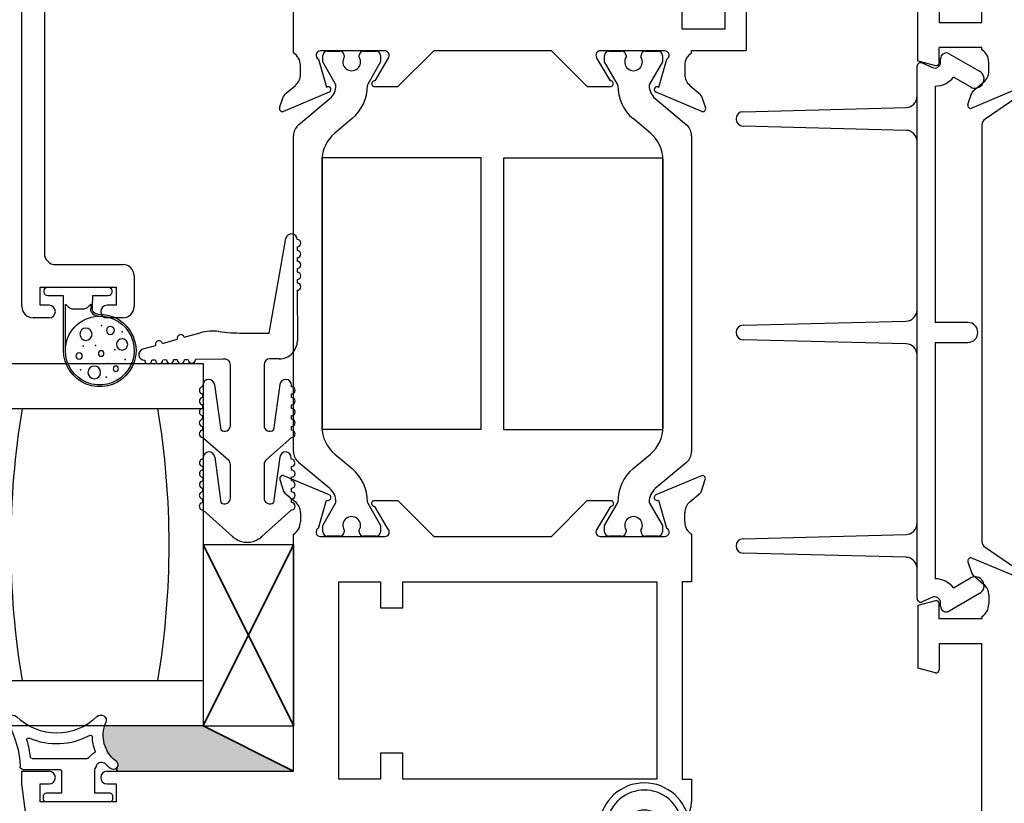
# Model space of a CAD drawing. Units: inches. Extents: x 535.7 to 623.2, y -52 to 2.5.
# Drawn here: x 604.3 to 607, y -22.1 to -19.9 of the extents above; entities that cross this region are included whole.
import ezdxf

# ---------------------------------------------------------------- set-up
doc = ezdxf.new("R2010")
doc.units = ezdxf.units.IN
doc.header["$MEASUREMENT"] = 0
doc.layers.get('0').update_dxf_attribs({"color": 4})
doc.layers.add('DIME', color=2, linetype='Continuous')
doc.layers.add('Insulation', color=4, linetype='Continuous')
doc.styles.get("Standard").update_dxf_attribs({"font": 'arial.ttf'})
doc.dimstyles.new('EXT_ON-OFF', dxfattribs={"dimscale": 2, "dimtxt": 0.125, "dimasz": 0.09375, "dimexe": 0.09375, "dimexo": 0.09375, "dimgap": 0.03125, "dimtad": 3, "dimdec": 5, "dimzin": 3, "dimdsep": 46, "dimlunit": 4, "dimtxsty": 'Standard', "dimcen": 0, "dimse2": 1, "dimazin": 0, "dimtfac": 1, "dimtdec": 5, "dimtofl": 0, "dimtmove": 0, "dimatfit": 0, "dimfxl": 1, "dimfrac": 2, "dimtolj": 1, "dimtzin": 3, "dimarcsym": 0})

# ---------------------------------------------------------------- blocks, each defined once
blk = doc.blocks.new('SE1')
at = {"linetype": 'Continuous'}
for p, q in [((12.7699, 8.4005), (12.783, 8.4495)), ((12.9556, 8.4495), (12.783, 8.4495)), ((12.9687, 8.4005), (12.9556, 8.4495)), ((14.4592, 8.4495), (14.4461, 8.4005)), ((14.4592, 8.4495), (14.6318, 8.4495)), ((12.85, 8.3905), (12.7776, 8.3905)), ((12.85, 8.2725), (12.85, 8.3905)), ((12.919, 8.2725), (12.919, 8.3905)), ((12.919, 8.3905), (12.961, 8.3905)), ((14.4538, 8.3905), (14.4958, 8.3905)), ((14.4958, 8.2725), (14.4958, 8.3905)), ((14.5648, 8.3905), (14.5648, 8.2725)), ((14.6372, 8.3905), (14.5648, 8.3905)), ((13.0389, 8.2962), (13.0145, 8.2676)), ((13.0334, 8.1743), (13.0864, 8.3004)), ((13.0764, 8.311), (13.0441, 8.2998)), ((14.3814, 8.1743), (14.3284, 8.3004)), ((14.3384, 8.311), (14.3707, 8.2998)), ((14.3759, 8.2962), (14.4003, 8.2676)), ((12.159, 8.2725), (12.85, 8.2725)), ((12.925, 8.2725), (12.919, 8.2725)), ((14.2821, 8.2725), (13.1327, 8.2725)), ((14.4898, 8.2725), (14.4958, 8.2725)), ((14.5648, 8.2725), (15.2738, 8.2725)), ((12.984, 8.2535), (12.959, 8.2535)), ((13.1165, 8.2638), (13.0584, 8.1785)), ((14.3564, 8.1785), (14.2983, 8.2638)), ((14.4308, 8.2535), (14.4558, 8.2535))]:
    blk.add_line(p, q, dxfattribs=at)
for centre, radius, start, end in [((12.7776, 8.3985), 0.008, 165, 270), ((12.961, 8.3985), 0.008, 270, 15), ((14.4538, 8.3985), 0.008, 165, 270), ((13.048, 8.2885), 0.012, 109.1511, 139.6319), ((13.079, 8.3035), 0.008, 337.21, 109.1511), ((14.3358, 8.3035), 0.008, 70.8489, 202.79), ((14.3668, 8.2885), 0.012, 40.3681, 70.8489), ((12.959, 8.2935), 0.04, 211.6682, 270), ((12.984, 8.2935), 0.04, 270, 319.6319), ((13.1327, 8.2528), 0.0197, 90, 145.7836), ((14.2821, 8.2528), 0.0197, 34.2164, 90), ((14.4308, 8.2935), 0.04, 220.3681, 270), ((14.4558, 8.2935), 0.04, 270, 328.3318)]:
    blk.add_arc(centre, radius, start, end, dxfattribs=at)
blk = doc.blocks.new('if-1598')
at = {"linetype": 'Continuous'}
for p, q in [((-19.2197, 10.4031), (-19.1347, 10.4143)), ((-19.1347, 10.4143), (-19.0997, 10.4143)), ((-19.0997, 10.4143), (-19.0997, 10.3393)), ((-19.1847, 10.1543), (-19.1847, 10.3643)), ((-19.1847, 10.3643), (-19.1347, 10.3643)), ((-19.1347, 10.3643), (-19.1347, 10.3393)), ((-19.1347, 10.1793), (-19.1347, 10.1543)), ((-19.0997, 10.1793), (-19.0997, 9.6643)), ((-19.1347, 10.1543), (-19.1847, 10.1543)), ((-18.3318, 9.688), (-18.3562, 9.6593)), ((-18.3369, 9.5659), (-18.2843, 9.6912)), ((-18.2941, 9.7019), (-18.3263, 9.6917)), ((-17.2256, 9.5661), (-17.2785, 9.6922)), ((-17.2685, 9.7028), (-17.2362, 9.6916)), ((-17.231, 9.688), (-17.2066, 9.6593)), ((-19.0997, 9.6643), (-18.4457, 9.6643)), ((-18.2173, 9.6643), (-17.3455, 9.6643)), ((-17.1171, 9.6643), (-16.6941, 9.6643)), ((-18.3867, 9.6453), (-18.4117, 9.6453)), ((-18.3196, 9.564), (-18.2472, 9.6503)), ((-17.3157, 9.6503), (-17.2432, 9.564)), ((-17.1761, 9.6453), (-17.1511, 9.6453)), ((-18.4517, 9.5903), (-18.4517, 9.412)), ((-18.4507, 9.5365), (-18.4507, 9.5715)), ((-18.4387, 9.5835), (-18.4213, 9.5835)), ((-18.4288, 9.5953), (-18.3512, 9.5731)), ((-18.4213, 9.5835), (-18.36, 9.5482)), ((-17.4135, 9.5855), (-18.1493, 9.5855)), ((-17.1339, 9.5955), (-17.2113, 9.5734)), ((-17.2113, 9.5734), (-17.2107, 9.5719)), ((-17.2028, 9.5482), (-17.1416, 9.5835)), ((-17.1416, 9.5835), (-17.1241, 9.5835)), ((-17.1121, 9.5715), (-17.1121, 9.5365)), ((-17.1111, 9.4123), (-17.1111, 9.5903)), ((-18.2244, 9.5505), (-18.2645, 9.5027)), ((-17.2983, 9.5027), (-17.3384, 9.5505)), ((-19.1217, 9.5393), (-18.5767, 9.5393)), ((-19.1217, 9.4243), (-19.1217, 9.5393)), ((-18.5767, 9.5393), (-18.5767, 9.4243)), ((-18.4342, 9.5245), (-18.4387, 9.5245)), ((-17.1241, 9.5245), (-17.1287, 9.5245)), ((-18.4507, 9.4361), (-18.4507, 9.4711)), ((-18.4387, 9.4831), (-18.4342, 9.4831)), ((-17.1287, 9.4831), (-17.1241, 9.4831)), ((-17.1121, 9.4711), (-17.1121, 9.4361)), ((-18.4336, 9.4017), (-18.3687, 9.4402)), ((-18.3601, 9.4594), (-18.4213, 9.4241)), ((-18.3527, 9.4409), (-18.3527, 9.3761)), ((-17.2101, 9.4403), (-17.2101, 9.3763)), ((-17.1416, 9.4241), (-17.2028, 9.4594)), ((-17.1292, 9.4019), (-17.1942, 9.4399)), ((-19.0497, 9.4243), (-19.1217, 9.4243)), ((-19.0497, 9.3623), (-19.0497, 9.4243)), ((-18.6487, 9.4243), (-18.6487, 9.3623)), ((-18.5767, 9.4243), (-18.6487, 9.4243)), ((-18.4213, 9.4241), (-18.4387, 9.4241)), ((-17.1241, 9.4241), (-17.1416, 9.4241)), ((-19.1217, 9.3623), (-19.0497, 9.3623)), ((-19.1217, 8.6613), (-19.1217, 9.3623)), ((-18.6487, 9.3623), (-18.5767, 9.3623)), ((-18.5767, 9.3623), (-18.5767, 8.6613)), ((-18.3527, 9.3761), (-18.4517, 9.2771)), ((-17.2101, 9.3763), (-17.1111, 9.2773)), ((-18.4517, 9.2771), (-18.4517, 8.9524)), ((-17.1111, 8.9523), (-17.1111, 9.2773)), ((-18.4517, 8.9524), (-18.3527, 8.8534)), ((-17.1111, 8.9523), (-17.2101, 8.8533)), ((-18.3527, 8.8534), (-18.3527, 8.7886)), ((-17.2101, 8.8533), (-17.2101, 8.7893)), ((-18.4517, 8.8175), (-18.4517, 8.6393)), ((-18.3687, 8.7893), (-18.4336, 8.8278)), ((-17.1942, 8.7896), (-17.1292, 8.8276)), ((-17.1111, 8.6393), (-17.1111, 8.8173)), ((-18.4507, 8.7584), (-18.4507, 8.7934)), ((-18.4387, 8.8054), (-18.4213, 8.8054)), ((-18.4213, 8.8054), (-18.3601, 8.7701)), ((-17.2028, 8.7701), (-17.1416, 8.8054)), ((-17.1416, 8.8054), (-17.1241, 8.8054)), ((-17.1121, 8.7934), (-17.1121, 8.7584)), ((-18.4342, 8.7464), (-18.4387, 8.7464)), ((-18.2645, 8.7268), (-18.2244, 8.679)), ((-17.3384, 8.679), (-17.2983, 8.7268)), ((-17.1241, 8.7464), (-17.1287, 8.7464)), ((-18.4387, 8.705), (-18.4342, 8.705)), ((-17.1287, 8.705), (-17.1241, 8.705)), ((-18.4507, 8.658), (-18.4507, 8.693)), ((-18.36, 8.6813), (-18.4213, 8.646)), ((-17.1416, 8.646), (-17.2028, 8.6813)), ((-17.1121, 8.693), (-17.1121, 8.658)), ((-18.5767, 8.6613), (-19.1217, 8.6613)), ((-18.4213, 8.646), (-18.4387, 8.646)), ((-18.3512, 8.6564), (-18.4288, 8.6343)), ((-18.2843, 8.5384), (-18.3369, 8.6636)), ((-18.2472, 8.5792), (-18.3196, 8.6655)), ((-17.2432, 8.6655), (-17.3157, 8.5792)), ((-17.2785, 8.5374), (-17.2256, 8.6634)), ((-17.2107, 8.6576), (-17.2113, 8.6561)), ((-17.2113, 8.6561), (-17.1339, 8.634)), ((-17.1241, 8.646), (-17.1416, 8.646)), ((-18.1493, 8.644), (-17.4135, 8.644)), ((-18.5767, 8.5913), (-19.1217, 8.5913)), ((-19.1217, 8.5913), (-19.1217, 8.5653)), ((-18.5767, 8.5653), (-18.5767, 8.5913)), ((-17.0511, 8.4733), (-17.0511, 8.5913)), ((-17.0511, 8.5913), (-16.2641, 8.5913)), ((-19.1217, 8.5653), (-19.1847, 8.5653)), ((-18.4457, 8.5653), (-18.5767, 8.5653)), ((-18.4117, 8.5843), (-18.3867, 8.5843)), ((-18.3562, 8.5702), (-18.3318, 8.5415)), ((-17.3455, 8.5653), (-18.2173, 8.5653)), ((-17.2066, 8.5702), (-17.231, 8.5415)), ((-17.1511, 8.5843), (-17.1761, 8.5843)), ((-17.1171, 8.5653), (-17.1101, 8.5653)), ((-17.1101, 8.5653), (-17.1101, 8.4143)), ((-18.3263, 8.5378), (-18.2941, 8.5276)), ((-17.2362, 8.5379), (-17.2685, 8.5267)), ((-16.9947, 8.4733), (-17.0511, 8.4733)), ((-17.0001, 8.4143), (-17.1101, 8.4143))]:
    blk.add_line(p, q, dxfattribs=at)
for centre, radius, start, end in [((-19.1172, 10.3393), 0.0175, 180, 0), ((-19.1172, 10.1793), 0.0175, 0, 180), ((-18.3227, 9.6803), 0.012, 107.5512, 139.6319), ((-18.2917, 9.6943), 0.008, 337.21, 107.5512), ((-17.2711, 9.6953), 0.008, 70.8489, 202.79), ((-17.2401, 9.6803), 0.012, 40.3681, 70.8489), ((-18.4117, 9.6853), 0.04, 211.6682, 270), ((-18.3867, 9.6853), 0.04, 270, 319.6319), ((-18.2173, 9.6253), 0.039, 90, 140), ((-17.3455, 9.6253), 0.039, 40, 90), ((-17.1761, 9.6853), 0.04, 220.3681, 270), ((-17.1511, 9.6853), 0.04, 270, 328.3318), ((-18.4397, 9.5903), 0.012, 24.6243, 180), ((-17.1231, 9.5903), 0.012, 0, 154.1397), ((-18.4387, 9.5715), 0.012, 90, 180), ((-18.3443, 9.569), 0.008, 149.5725, 337.21), ((-18.1493, 9.4875), 0.098, 90, 140), ((-17.4135, 9.4875), 0.098, 40, 90), ((-17.2182, 9.5692), 0.008, 202.79, 19.37), ((-17.1241, 9.5715), 0.012, 0, 90), ((-18.356, 9.5551), 0.008, 239.9999, 269.6584), ((-18.3558, 9.5944), 0.0472, 269.6584, 320), ((-17.207, 9.5944), 0.0472, 220, 270.3416), ((-17.2068, 9.5551), 0.008, 270.3416, 300.0001), ((-18.4387, 9.5365), 0.012, 180, 270), ((-18.4212, 9.5038), 0.0244, 237.8643, 122.1357), ((-17.1417, 9.5038), 0.0244, 57.8643, 302.1357), ((-17.1241, 9.5365), 0.012, 270, 0), ((-18.355, 9.5786), 0.1181, 269.5238, 320), ((-17.2078, 9.5786), 0.1181, 220, 270.4762), ((-18.4387, 9.4711), 0.012, 90, 180), ((-18.3561, 9.4525), 0.008, 89.5238, 119.9999), ((-17.2068, 9.4525), 0.008, 60.0001, 90.4762), ((-17.1241, 9.4711), 0.012, 0, 90), ((-18.4387, 9.4361), 0.012, 180, 270), ((-18.3607, 9.4409), 0.008, 0, 184.7238), ((-17.2021, 9.4403), 0.008, 357.4652, 180), ((-17.1241, 9.4361), 0.012, 270, 0), ((-18.4397, 9.412), 0.012, 180, 300.7198), ((-17.1231, 9.4123), 0.012, 239.6648, 0), ((-18.4397, 8.8175), 0.012, 59.2802, 180), ((-17.1231, 8.8173), 0.012, 0, 120.3352), ((-18.4387, 8.7934), 0.012, 90, 180), ((-18.3607, 8.7886), 0.008, 175.2762, 0), ((-17.2021, 8.7893), 0.008, 180, 2.5348), ((-17.1241, 8.7934), 0.012, 0, 90), ((-18.4387, 8.7584), 0.012, 180, 270), ((-18.3561, 8.777), 0.008, 240.0001, 270.4762), ((-18.355, 8.6509), 0.1181, 40, 90.4762), ((-17.2078, 8.6509), 0.1181, 89.5238, 140), ((-17.2068, 8.777), 0.008, 269.5238, 299.9999), ((-17.1241, 8.7584), 0.012, 270, 0), ((-18.4212, 8.7257), 0.0244, 237.8643, 122.1357), ((-17.1417, 8.7257), 0.0244, 57.8643, 302.1357), ((-18.4387, 8.693), 0.012, 90, 180), ((-17.1241, 8.693), 0.012, 0, 90), ((-18.356, 8.6744), 0.008, 90.3416, 120.0001), ((-18.3558, 8.6351), 0.0472, 40, 90.3416), ((-18.1493, 8.742), 0.098, 220, 270), ((-17.4135, 8.742), 0.098, 270, 320), ((-17.207, 8.6351), 0.0472, 89.6584, 140), ((-17.2068, 8.6744), 0.008, 59.9999, 89.6584), ((-18.4387, 8.658), 0.012, 180, 270), ((-18.3443, 8.6605), 0.008, 22.79, 210.4275), ((-17.2182, 8.6603), 0.008, 340.63, 157.21), ((-17.1241, 8.658), 0.012, 270, 0), ((-19.1847, 8.6273), 0.062, 180, 270), ((-18.4397, 8.6393), 0.012, 180, 335.3757), ((-17.1231, 8.6393), 0.012, 205.8603, 0), ((-18.4117, 8.5443), 0.04, 90, 148.3318), ((-18.3867, 8.5443), 0.04, 40.3681, 90), ((-18.2173, 8.6043), 0.039, 220, 270), ((-17.3455, 8.6043), 0.039, 270, 320), ((-17.1761, 8.5443), 0.04, 90, 139.6319), ((-17.1511, 8.5443), 0.04, 31.6682, 90), ((-18.3227, 8.5493), 0.012, 220.3681, 252.4488), ((-18.2917, 8.5353), 0.008, 252.4488, 22.79), ((-17.2711, 8.5343), 0.008, 157.21, 289.1511), ((-17.2401, 8.5493), 0.012, 289.1511, 319.6319)]:
    blk.add_arc(centre, radius, start, end, dxfattribs=at)
blk = doc.blocks.new('20-4282')
at = {"linetype": 'Continuous'}
for p, q in [((-23.1056, 7.134), (-23.0942, 7.5843)), ((-23.0542, 7.5843), (-23.0427, 7.134)), ((-22.5162, 7.134), (-22.5048, 7.5843)), ((-22.4648, 7.5843), (-22.4533, 7.134)), ((-21.9269, 7.134), (-21.9154, 7.5843)), ((-21.8754, 7.5843), (-21.864, 7.134)), ((-23.2195, 7.1038), (-23.1366, 7.1038)), ((-23.1366, 7.1038), (-23.0117, 7.1038)), ((-23.0117, 7.1038), (-22.5472, 7.1038)), ((-22.5472, 7.1038), (-22.4223, 7.1038)), ((-22.4223, 7.1038), (-21.9579, 7.1038)), ((-21.9579, 7.1038), (-21.833, 7.1038)), ((-21.833, 7.1038), (-21.7501, 7.1038)), ((-23.216, 7.0618), (-23.2286, 7.0896)), ((-21.741, 7.0896), (-21.7536, 7.0618)), ((-22.5123, 7.0538), (-23.1646, 7.0538)), ((-22.5123, 7.0538), (-22.5123, 6.9636)), ((-21.805, 7.0538), (-22.4573, 7.0538)), ((-22.4573, 6.9636), (-22.4573, 7.0538)), ((-23.2059, 6.9316), (-23.2541, 7.0152)), ((-23.2403, 7.0392), (-23.2306, 7.0392)), ((-21.7154, 7.0152), (-21.7637, 6.9316)), ((-21.739, 7.0392), (-21.7293, 7.0392)), ((-23.1896, 7.0034), (-23.1626, 6.9566)), ((-21.807, 6.9566), (-21.78, 7.0034))]:
    blk.add_line(p, q, dxfattribs=at)
for centre, radius, start, end in [((-23.0742, 7.5838), 0.02, 1.4644, 178.544), ((-22.4848, 7.5838), 0.02, 1.4644, 178.544), ((-21.8954, 7.5838), 0.02, 1.456, 178.5356), ((-23.1366, 7.1348), 0.031, 270, 358.544), ((-23.0117, 7.1348), 0.031, 181.4644, 270), ((-22.5472, 7.1348), 0.031, 270, 358.544), ((-22.4223, 7.1348), 0.031, 181.4644, 270), ((-21.9579, 7.1348), 0.031, 270, 358.5356), ((-21.833, 7.1348), 0.031, 181.456, 270), ((-23.2195, 7.0938), 0.01, 90, 204.3442), ((-21.7501, 7.0938), 0.01, 335.6558, 90), ((-23.2306, 7.0552), 0.016, 270, 24.3442), ((-23.2306, 7.0552), 0.066, 308.3588, 358.7897), ((-21.739, 7.0552), 0.066, 181.2103, 231.6412), ((-21.739, 7.0552), 0.016, 155.6558, 270), ((-23.2403, 7.0232), 0.016, 90, 210), ((-21.7293, 7.0232), 0.016, 330, 90), ((-22.4848, 6.9636), 0.0275, 180, 0), ((-23.1842, 6.9441), 0.025, 210, 30), ((-21.7854, 6.9441), 0.025, 150, 330)]:
    blk.add_arc(centre, radius, start, end, dxfattribs=at)
blk = doc.blocks.new('20-4305')
at = {"linetype": 'Continuous'}
for p, q in [((-21.3105, 6.8144), (-21.3531, 6.7406)), ((-21.2889, 6.8019), (-21.3342, 6.7234)), ((-21.1895, 6.7234), (-21.2348, 6.8019)), ((-21.1705, 6.7406), (-21.2131, 6.8144)), ((-21.2798, 6.6621), (-21.2798, 6.6599)), ((-21.2438, 6.6599), (-21.2438, 6.6621)), ((-21.2798, 6.6599), (-21.2798, 6.6225)), ((-21.2438, 6.6225), (-21.2438, 6.6599)), ((-21.3553, 6.6145), (-21.3553, 6.6005)), ((-21.2798, 6.6225), (-21.3473, 6.6225)), ((-21.1763, 6.6225), (-21.2438, 6.6225)), ((-21.1683, 6.6005), (-21.1683, 6.6145)), ((-21.3473, 6.5925), (-21.1763, 6.5925))]:
    blk.add_line(p, q, dxfattribs=at)
for centre, radius, start, end in [((-21.2618, 6.7925), 0.125, 281.2733, 258.7267), ((-21.2618, 6.7925), 0.105, 330.3946, 209.6054), ((-21.2618, 6.7862), 0.0563, 30, 150), ((-21.2618, 6.7862), 0.0312, 30, 150), ((-21.2618, 6.7925), 0.1, 223.6652, 316.3348), ((-21.2878, 6.6621), 0.008, 0, 78.7267), ((-21.2718, 6.6599), 0.008, 85.688, 180), ((-21.2718, 6.6599), 0.008, 85.688, 180), ((-21.2618, 6.7925), 0.125, 265.688, 274.312), ((-21.2618, 6.7925), 0.125, 265.688, 274.312), ((-21.2518, 6.6599), 0.008, 0, 94.312), ((-21.2518, 6.6599), 0.008, 0, 94.312), ((-21.2358, 6.6621), 0.008, 101.2733, 180), ((-21.3473, 6.6145), 0.008, 90, 180), ((-21.1763, 6.6145), 0.008, 0, 90), ((-21.3473, 6.6005), 0.008, 180, 270), ((-21.1763, 6.6005), 0.008, 270, 0)]:
    blk.add_arc(centre, radius, start, end, dxfattribs=at)
blk = doc.blocks.new('S-10788')
at = {"linetype": 'Continuous'}
for p, q in [((-23.9346, 8.0413), (-22.1076, 8.0413)), ((-22.1076, 8.0413), (-22.1076, 7.3033)), ((-23.9656, 7.9663), (-23.9656, 8.0103)), ((-23.9306, 7.9913), (-23.8806, 7.9913)), ((-23.9306, 7.9663), (-23.9306, 7.9913)), ((-23.8806, 7.9913), (-23.8806, 7.7813)), ((-22.8076, 7.9793), (-23.7876, 7.9793)), ((-22.4521, 7.9793), (-22.6936, 7.9793)), ((-22.4521, 7.9793), (-22.4421, 7.9693)), ((-22.4421, 7.9693), (-22.4321, 7.9793)), ((-22.1906, 7.9793), (-22.4321, 7.9793)), ((-23.8186, 7.9483), (-23.8186, 7.7623)), ((-22.7766, 7.2273), (-22.7766, 7.9483)), ((-22.7246, 7.9483), (-22.7246, 7.1743)), ((-22.1596, 7.3693), (-22.1596, 7.9483)), ((-23.9656, 7.7623), (-23.9656, 7.8063)), ((-23.9306, 7.7813), (-23.9306, 7.8063)), ((-23.8806, 7.7813), (-23.9306, 7.7813)), ((-23.8496, 7.7313), (-23.9346, 7.7313)), ((-22.2476, 7.3433), (-22.1856, 7.3433)), ((-22.1746, 7.2913), (-22.2476, 7.2913)), ((-22.1076, 7.3033), (-22.1746, 7.2913)), ((-22.2627, 7.2699), (-22.2428, 7.2152)), ((-22.2917, 7.1974), (-22.3115, 7.2521)), ((-22.8576, 7.2273), (-22.8307, 7.2273)), ((-22.8307, 7.2273), (-22.8084, 7.2111)), ((-22.7961, 7.1379), (-22.8694, 7.1912))]:
    blk.add_line(p, q, dxfattribs=at)
for centre, radius, start, end in [((-23.9346, 8.0103), 0.031, 90, 180), ((-23.9481, 7.9663), 0.0175, 180, 0), ((-23.7876, 7.9483), 0.031, 90, 180), ((-22.8076, 7.9483), 0.031, 0, 90), ((-22.6936, 7.9483), 0.031, 90, 180), ((-22.1906, 7.9483), 0.031, 0, 90), ((-23.9481, 7.8063), 0.0175, 0, 180), ((-23.9346, 7.7623), 0.031, 180, 270), ((-23.8496, 7.7623), 0.031, 270, 0), ((-22.1856, 7.3693), 0.026, 270, 0), ((-22.2476, 7.2753), 0.068, 90, 200), ((-22.2476, 7.2753), 0.016, 90, 200), ((-22.8576, 7.2073), 0.02, 90, 234), ((-22.7966, 7.2273), 0.02, 234, 0), ((-22.2672, 7.2063), 0.026, 200, 20), ((-22.7696, 7.1743), 0.045, 234, 0)]:
    blk.add_arc(centre, radius, start, end, dxfattribs=at)
blk = doc.blocks.new('20-6051')
at = {"linetype": 'Continuous'}
for p, q in [((-20.7678, 8.3589), (-20.7678, 8.1089)), ((-20.2678, 8.3589), (-20.7678, 8.3589)), ((-20.2678, 8.1089), (-20.2678, 8.3589)), ((-20.7678, 8.1089), (-20.2678, 8.1089))]:
    blk.add_line(p, q, dxfattribs=at)
blk = doc.blocks.new('20-4246')
at = {"linetype": 'Continuous'}
for p, q in [((-20.9733, 8.6304), (-20.9733, 8.5302)), ((-21.0033, 8.6048), (-21.0033, 8.4529)), ((-20.9083, 8.5652), (-20.9083, 8.5227)), ((-20.8908, 8.5727), (-20.9008, 8.5727)), ((-20.8833, 8.3902), (-20.8833, 8.5652)), ((-20.9083, 8.5227), (-20.9658, 8.5227)), ((-20.9733, 8.4327), (-20.9083, 8.4327)), ((-20.9083, 8.4327), (-20.9083, 8.3902)), ((-20.9008, 8.3827), (-20.8908, 8.3827))]:
    blk.add_line(p, q, dxfattribs=at)
for centre, radius, start, end in [((-21.1083, 8.6579), 0.015, 60.8578, 224.7366), ((-21.231, 8.5364), 0.1576, 315.2634, 44.7366), ((-20.9733, 8.9), 0.2622, 240.8578, 268.4066), ((-21.0547, 8.6141), 0.005, 74.1056, 203.8127), ((-20.9733, 8.9), 0.2922, 254.1056, 263.2373), ((-20.9808, 8.6304), 0.0075, 0, 88.4066), ((-21.231, 8.5364), 0.1876, 331.0414, 23.8127), ((-21.0083, 8.6048), 0.005, 0, 83.2373), ((-20.9008, 8.5652), 0.0075, 90, 180), ((-20.8908, 8.5652), 0.0075, 0, 90), ((-20.9658, 8.5302), 0.0075, 180, 270), ((-21.0624, 8.4431), 0.005, 151.0414, 267.734), ((-21.0674, 8.3183), 0.1199, 69.2644, 87.734), ((-21.0231, 8.4351), 0.005, 249.2644, 333.6319), ((-20.9783, 8.4129), 0.045, 126.8699, 153.6319), ((-21.0083, 8.4529), 0.005, 306.8699, 0), ((-21.0087, 8.4842), 0.0625, 293.0625, 304.4545), ((-21.1083, 8.4149), 0.015, 135.2634, 292.9923), ((-21.0674, 8.3183), 0.0899, 37.2448, 112.9923), ((-20.9783, 8.4129), 0.015, 113.0625, 226.7429), ((-21.0674, 8.3183), 0.1149, 37.2448, 46.7429), ((-20.9858, 8.3803), 0.0125, 217.2448, 37.2448), ((-20.9008, 8.3902), 0.0075, 180, 270), ((-20.8908, 8.3902), 0.0075, 270, 0)]:
    blk.add_arc(centre, radius, start, end, dxfattribs=at)
blk = doc.blocks.new('20-4261')
at = {"linetype": 'Continuous'}
for p, q in [((-23.5183, 8.2099), (-23.5085, 8.1752)), ((-23.5493, 8.1754), (-23.5494, 8.1854)), ((-23.503, 8.1559), (-23.4916, 8.1155)), ((-23.5488, 8.1454), (-23.549, 8.1554)), ((-23.5484, 8.1154), (-23.5486, 8.1254)), ((-23.548, 8.0854), (-23.5481, 8.0954)), ((-23.4861, 8.0963), (-23.4736, 8.052)), ((-23.5467, 7.9889), (-23.5477, 8.0654)), ((-24.0365, 7.9628), (-23.9626, 8.0448)), ((-23.9426, 8.0447), (-23.9326, 8.0446)), ((-23.9126, 8.0445), (-23.9026, 8.0444)), ((-23.8826, 8.0443), (-23.8726, 8.0443)), ((-23.8526, 8.0441), (-23.8426, 8.0441)), ((-23.8226, 8.0439), (-23.8185, 8.0439)), ((-23.7425, 8.0446), (-23.7325, 8.0446)), ((-23.7125, 8.0446), (-23.7025, 8.0446)), ((-23.6825, 8.0445), (-23.6725, 8.0445)), ((-23.6525, 8.0444), (-23.6425, 8.0444)), ((-23.6225, 8.0444), (-23.6185, 8.0444)), ((-23.8171, 8.012), (-23.9424, 7.9948)), ((-23.6169, 8.0125), (-23.742, 7.9948)), ((-23.9299, 7.9688), (-23.8369, 7.9688)), ((-23.7296, 7.9688), (-23.5621, 7.9688)), ((-23.4746, 7.9339), (-23.4746, 7.8616)), ((-24.0365, 7.8817), (-23.9626, 7.7997)), ((-23.8369, 7.8758), (-23.9299, 7.8758)), ((-23.5616, 7.8758), (-23.7296, 7.8758)), ((-23.5456, 7.8339), (-23.5456, 7.8598)), ((-23.4746, 7.8616), (-23.2138, 7.8161)), ((-23.8171, 7.8325), (-23.9424, 7.8497)), ((-23.6169, 7.8321), (-23.742, 7.8497)), ((-23.9426, 7.7998), (-23.9326, 7.7999)), ((-23.9126, 7.8), (-23.9026, 7.8001)), ((-23.8826, 7.8002), (-23.8726, 7.8003)), ((-23.8526, 7.8004), (-23.8426, 7.8005)), ((-23.8226, 7.8006), (-23.8185, 7.8006)), ((-23.7425, 7.7999), (-23.7325, 7.7999)), ((-23.7125, 7.8), (-23.7025, 7.8)), ((-23.6825, 7.8), (-23.6725, 7.8001)), ((-23.6525, 7.8001), (-23.6425, 7.8001)), ((-23.6225, 7.8002), (-23.6185, 7.8002)), ((-23.3565, 7.7841), (-23.4955, 7.7839)), ((-23.3265, 7.7842), (-23.3365, 7.7841)), ((-23.2965, 7.7842), (-23.3065, 7.7842)), ((-23.2665, 7.7843), (-23.2765, 7.7842)), ((-23.2365, 7.7843), (-23.2465, 7.7843))]:
    blk.add_line(p, q, dxfattribs=at)
for p, q in [((-23.7625, 8.0447), (-23.8255, 7.9735)), ((-23.7625, 7.7999), (-23.8255, 7.8711))]:
    blk.add_line(p, q)
for centre, radius, start, end in [((-23.5337, 8.2056), 0.016, 15.8007, 180.8007), ((-23.5495, 8.1954), 0.01, 90.8006, 270.8006), ((-23.5491, 8.1654), 0.01, 90.8006, 270.8006), ((-23.5057, 8.1655), 0.01, 285.8007, 105.8007), ((-23.5487, 8.1354), 0.01, 90.8006, 270.8006), ((-23.5483, 8.1054), 0.01, 90.8006, 270.8006), ((-23.4888, 8.1059), 0.01, 285.8007, 105.8007), ((-23.5479, 8.0754), 0.01, 90.8006, 270.8006), ((-23.9526, 8.0448), 0.01, 359.6405, 179.6405), ((-23.9226, 8.0446), 0.01, 359.6405, 179.6405), ((-23.8926, 8.0444), 0.01, 359.6405, 179.6405), ((-23.8626, 8.0442), 0.01, 359.6405, 179.6405), ((-23.8326, 8.044), 0.01, 359.6405, 179.6405), ((-23.7525, 8.0447), 0.01, 359.8723, 179.8723), ((-23.7225, 8.0446), 0.01, 359.8723, 179.8723), ((-23.6925, 8.0445), 0.01, 359.8723, 179.8723), ((-23.6625, 8.0445), 0.01, 359.8723, 179.8723), ((-23.6325, 8.0444), 0.01, 359.8723, 179.8723), ((-23.5939, 8.0179), 0.125, 352.2693, 15.8007), ((-23.8186, 8.0279), 0.016, 275.6405, 89.6405), ((-23.6185, 8.0284), 0.016, 275.8723, 89.8723), ((-23.9299, 7.9848), 0.016, 141, 270), ((-23.7296, 7.9848), 0.016, 141, 270), ((-22.9746, 7.9339), 0.5, 172.2693, 180), ((-23.8369, 7.9848), 0.016, 270, 315), ((-23.5621, 7.9848), 0.016, 270, 14.9999), ((-23.9927, 7.9223), 0.0592, 147.8414, 212.1586), ((-24.0146, 7.9409), 0.031, 135, 155.5302), ((-24.0146, 7.9036), 0.031, 204.4698, 225), ((-23.9299, 7.8598), 0.016, 90, 219), ((-23.8369, 7.8598), 0.016, 45, 90), ((-23.7296, 7.8598), 0.016, 90, 219), ((-23.5616, 7.8598), 0.016, 0, 90), ((-23.8186, 7.8166), 0.016, 270.3595, 84.3595), ((-23.6185, 7.8162), 0.016, 270.1277, 84.1277), ((-23.4956, 7.8339), 0.05, 179.9997, 270.0966), ((-23.2166, 7.8003), 0.016, 270.0966, 80.0966), ((-23.9526, 7.7998), 0.01, 180.3595, 0.3595), ((-23.9226, 7.8), 0.01, 180.3595, 0.3595), ((-23.8926, 7.8002), 0.01, 180.3595, 0.3595), ((-23.8626, 7.8003), 0.01, 180.3595, 0.3595), ((-23.8326, 7.8005), 0.01, 180.3595, 0.3595), ((-23.7525, 7.7999), 0.01, 180.1277, 0.1277), ((-23.7225, 7.7999), 0.01, 180.1277, 0.1277), ((-23.6925, 7.8), 0.01, 180.1277, 0.1277), ((-23.6625, 7.8001), 0.01, 180.1277, 0.1277), ((-23.6325, 7.8001), 0.01, 180.1277, 0.1277), ((-23.3465, 7.7841), 0.01, 180.0966, 0.0966), ((-23.3165, 7.7842), 0.01, 180.0966, 0.0966), ((-23.2865, 7.7842), 0.01, 180.0966, 0.0966), ((-23.2565, 7.7843), 0.01, 180.0966, 0.0966), ((-23.2265, 7.7843), 0.01, 180.0966, 0.0966)]:
    blk.add_arc(centre, radius, start, end, dxfattribs=at)
blk = doc.blocks.new('20-4069')
at = {"linetype": 'Continuous'}
for p, q in [((-16.8421, 9.3918), (-16.8421, 9.2408)), ((-16.8371, 9.3918), (-16.8371, 9.2638)), ((-16.8371, 9.2638), (-16.827, 9.2739)), ((-16.82, 9.2768), (-16.7843, 9.2768)), ((-16.7772, 9.2739), (-16.7671, 9.2638)), ((-16.7671, 9.2638), (-16.7671, 9.2769)), ((-16.7621, 9.2769), (-16.7621, 9.2555)), ((-16.7621, 9.2408), (-16.7621, 9.2546)), ((-16.8956, 9.2308), (-16.8956, 9.2268)), ((-16.8421, 9.2408), (-16.8856, 9.2408)), ((-16.8856, 9.2168), (-16.7186, 9.2168)), ((-16.7186, 9.2408), (-16.7621, 9.2408)), ((-16.7086, 9.2268), (-16.7086, 9.2308))]:
    blk.add_line(p, q, dxfattribs=at)
for centre, radius in [((-16.7574, 9.4524), 0.0176), ((-16.6979, 9.4421), 0.00729), ((-16.7992, 9.4071), 0.00875), ((-16.7382, 9.4), 0.00762), ((-16.6806, 9.3751), 0.0155), ((-16.7803, 9.347), 0.0168), ((-16.7129, 9.3363), 0.0111)]:
    blk.add_circle(centre, radius, dxfattribs=at)
for centre, radius, start, end in [((-16.7421, 9.3918), 0.1, 267.4916, 180), ((-16.7421, 9.3918), 0.095, 267.4916, 180), ((-16.7421, 9.3918), 0.095, 180, 267.4916), ((-16.82, 9.2668), 0.01, 90, 135), ((-16.7843, 9.2668), 0.01, 45, 90), ((-16.7471, 9.2769), 0.02, 87.4916, 180), ((-16.7471, 9.2769), 0.015, 87.4916, 180), ((-16.7721, 9.2546), 0.01, 0, 4.6559), ((-16.8856, 9.2308), 0.01, 90, 180), ((-16.8856, 9.2268), 0.01, 180, 270), ((-16.7186, 9.2308), 0.01, 0, 90), ((-16.7186, 9.2268), 0.01, 270, 0)]:
    blk.add_arc(centre, radius, start, end, dxfattribs=at)
for p in [(-16.7246, 9.4651), (-16.7953, 9.4449), (-16.7207, 9.4276), (-16.6722, 9.4168), (-16.7878, 9.3794), (-16.7003, 9.3901), (-16.7541, 9.3779), (-16.6806, 9.3405), (-16.7377, 9.3227)]:
    blk.add_point(p, dxfattribs=at)
blk = doc.blocks.new('*D75')
at = {"layer": 'DIME', "color": 0, "lineweight": -2, "transparency": 16777216}
for p, q in [((605.8543, -22.5728), (605.8543, -24.3228)), ((605.6668, -24.1353), (603.1038, -24.1353))]:
    blk.add_line(p, q, dxfattribs=at)
at = {"layer": 'DIME', "color": 0, "transparency": 16777216}
for points in [[(603.1038, -24.1041), (603.1038, -24.1666), (602.9163, -24.1353)], [(605.6668, -24.1041), (605.6668, -24.1666), (605.8543, -24.1353)]]:
    blk.add_solid(points, dxfattribs=at)
at = {"layer": 'DIME', "color": 0, "transparency": 16777216, "insert": (604.3853, -23.9435), "char_height": 0.25, "attachment_point": 5}
blk.add_mtext('\\A1;DLO', dxfattribs=at)
blk = doc.blocks.new('*D76')
at = {"layer": 'DIME', "color": 0, "lineweight": -2, "transparency": 16777216}
for p, q in [((608.0423, -22.5728), (608.0423, -24.9478)), ((607.8548, -24.7603), (603.1038, -24.7603))]:
    blk.add_line(p, q, dxfattribs=at)
at = {"layer": 'DIME', "color": 0, "transparency": 16777216}
for points in [[(603.1038, -24.7291), (603.1038, -24.7916), (602.9163, -24.7603)], [(607.8548, -24.7291), (607.8548, -24.7916), (608.0423, -24.7603)]]:
    blk.add_solid(points, dxfattribs=at)
at = {"layer": 'DIME', "color": 0, "transparency": 16777216, "insert": (605.4793, -24.5728), "char_height": 0.25, "attachment_point": 5}
blk.add_mtext('\\A1;WD', dxfattribs=at)
blk = doc.blocks.new('*D77')
at = {"layer": 'DIME', "color": 0, "lineweight": -2, "transparency": 16777216}
for p, q in [((608.4173, -22.747), (608.4173, -25.5728)), ((608.2298, -25.3853), (603.1038, -25.3853))]:
    blk.add_line(p, q, dxfattribs=at)
at = {"layer": 'DIME', "color": 0, "transparency": 16777216}
for points in [[(603.1038, -25.3541), (603.1038, -25.4166), (602.9163, -25.3853)], [(608.2298, -25.3541), (608.2298, -25.4166), (608.4173, -25.3853)]]:
    blk.add_solid(points, dxfattribs=at)
at = {"layer": 'DIME', "color": 0, "transparency": 16777216, "insert": (605.6668, -25.1935), "char_height": 0.25, "attachment_point": 5}
blk.add_mtext('\\A1;OD', dxfattribs=at)

msp = doc.modelspace()

# ---------------------------------------------------------------- hatches: boundary and pattern name
at = {"linetype": 'Continuous', "lineweight": 35}
h = msp.add_hatch(color=256, dxfattribs=at)
h.dxf.hatch_style = 1
h.paths.add_polyline_path([(604.519197, -21.841107, 0.31313351), (604.550856, -21.938655, -0.41421356), (604.553242, -21.956171), (604.553242, -21.966105), (605.040891, -21.966105), (604.791256, -21.841107)])

# ---------------------------------------------------------------- linework, layer by layer
for p, q in [((604.791256, -21.841107), (605.040891, -21.341107)), ((604.791256, -21.341107), (605.041256, -21.841107)), ((604.791256, -21.841107), (605.040891, -21.966105)), ((604.553242, -21.956171), (604.553242, -21.966105))]:
    msp.add_line(p, q, dxfattribs=at)
msp.add_lwpolyline([(604.791256, -20.966107), (602.916256, -20.966107), (602.916256, -20.841107), (604.791256, -20.841107), (604.791256, -21.841107), (602.916256, -21.841107), (602.916256, -21.716107), (604.791256, -21.716107)])
msp.add_lwpolyline([(604.791256, -20.966107), (602.916256, -20.966107), (602.916256, -20.841107), (604.791256, -20.841107), (604.791256, -21.841107), (602.916256, -21.841107), (602.916256, -21.716107), (604.791256, -21.716107)])
msp.add_lwpolyline([(604.666256, -21.716107, 0.08266667), (604.666256, -20.966107), (604.291256, -20.966107, 0.08266667), (604.291256, -21.716107)], format="xyb", close=True)
msp.add_lwpolyline([(604.666256, -21.716107, 0.08266667), (604.666256, -20.966107), (604.291256, -20.966107, 0.08266667), (604.291256, -21.716107)], format="xyb", close=True)
at = {"layer": 'Insulation', "linetype": 'Continuous'}
for points in [[(605.557648, -20.272326), (605.557648, -21.023326), (605.119648, -21.023326), (605.119648, -20.272326)], [(606.059133, -21.023769), (605.621133, -21.023769), (605.621133, -20.272769), (606.059133, -20.272769)]]:
    msp.add_lwpolyline(points, close=True, dxfattribs=at)

# ---------------------------------------------------------------- block references
at = {"linetype": 'Continuous', "lineweight": 35, "rotation": 90}
for name, p in [('if-1598', (614.705145, -2.866402)), ('S-10788', (612.332222, 3.250869)), ('20-4282', (613.866318, 1.729848)), ('20-4261', (612.835236, 2.717823)), ('20-6051', (613.150166, -1.073278))]:
    msp.add_blockref(name, p, dxfattribs=at)
at = {"rotation": 90}
msp.add_blockref('SE1', (615.213801, -34.464347), dxfattribs=at)
at = {"linetype": 'Continuous', "lineweight": 35, "xscale": -1}
for name, p, rotation in [('20-4069', (621.248001, -11.412992), 180), ('20-4246', (612.923549, -42.93444), 90)]:
    msp.add_blockref(name, p, dxfattribs=dict(at, rotation=rotation))
at = {"linetype": 'Continuous', "lineweight": 35}
msp.add_blockref('20-4305', (627.271171, -28.915833), dxfattribs=at)

# ---------------------------------------------------------------- dimensions: what is measured, and where the dimension line sits
at = {"layer": 'DIME'}
for base, p1, text, picture, middle in [((602.916256, -24.135347), (605.854343, -22.385347), 'DLO', '*D75', (604.3853, -23.943498)), ((602.916256, -24.760347), (608.042343, -22.385347), 'WD', '*D76', (605.4793, -24.572847)), ((602.916256, -25.385347), (608.417343, -22.559475), 'OD', '*D77', (605.6668, -25.193498))]:
    dim = msp.add_linear_dim(base=base, p1=p1, p2=(602.916256, -21.841107), text=text, dimstyle='EXT_ON-OFF', dxfattribs=at)
    dim.commit()
    dim.dimension.update_dxf_attribs({"geometry": picture, "text_midpoint": middle})

doc.saveas('drawing.dxf')
